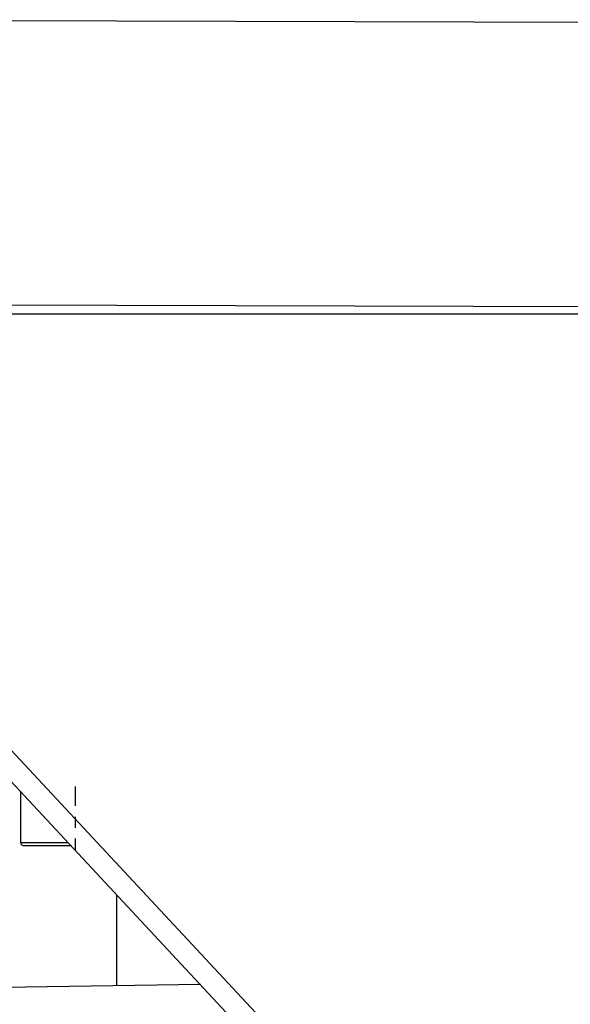
# Model space of a CAD drawing. Extents: x 420 to 840, y 0 to 297.
# Drawn here: x 524 to 529, y 79 to 88 of the extents above; entities that cross this region are included whole.
import ezdxf

# ---------------------------------------------------------------- set-up
doc = ezdxf.new("R2010")
doc.units = 0
doc.linetypes.add('DASHDOT', pattern=[18.5, 12, -3, 0.5, -3])
doc.layers.get('0').update_dxf_attribs({"linetype": 'CONTINUOUS'})

msp = doc.modelspace()

# ---------------------------------------------------------------- linework, layer by layer
at = {"color": 7, "ltscale": 0.249977}
msp.add_line((521.6137, 87.7391), (531.6128, 87.7115), dxfattribs=at)
at = {"color": 7, "ltscale": 0.252852}
msp.add_line((521.5563, 85.1394), (531.6703, 85.1115), dxfattribs=at)
at = {"color": 7, "ltscale": 0.25867}
msp.add_line((531.6926, 85.0486), (521.3458, 85.0486), dxfattribs=at)
at = {"color": 7, "ltscale": 0.310126}
msp.add_line((523.9451, 81.317), (532.4053, 72.2445), dxfattribs=at)
at = {"color": 7, "ltscale": 0.335328}
msp.add_line((523.7988, 81.1859), (532.9465, 71.3761), dxfattribs=at)
at = {"color": 7, "linetype": 'DASHDOT', "ltscale": 0.014666}
msp.add_line((524.768, 80.7316), (524.768, 80.1449), dxfattribs=at)
at = {"color": 7, "ltscale": 0.011596}
msp.add_line((524.268, 80.6827), (524.268, 80.2188), dxfattribs=at)
at = {"color": 7, "ltscale": 0.010814}
msp.add_line((524.268, 80.2188), (524.7006, 80.2188), dxfattribs=at)
at = {"color": 7, "ltscale": 0.010772}
msp.add_line((524.293, 80.1938), (524.7239, 80.1938), dxfattribs=at)
at = {"color": 7, "ltscale": 0.020788}
msp.add_line((525.1458, 79.7414), (525.1458, 78.9098), dxfattribs=at)
at = {"color": 7}
msp.add_lwpolyline([(525.9103, 78.9217), (524.1121, 78.8956), (522.6297, 78.883)], dxfattribs=at)
msp.add_arc((524.293, 80.2188), 0.025, 180.00001, 270, dxfattribs=at)

doc.saveas('drawing.dxf')
